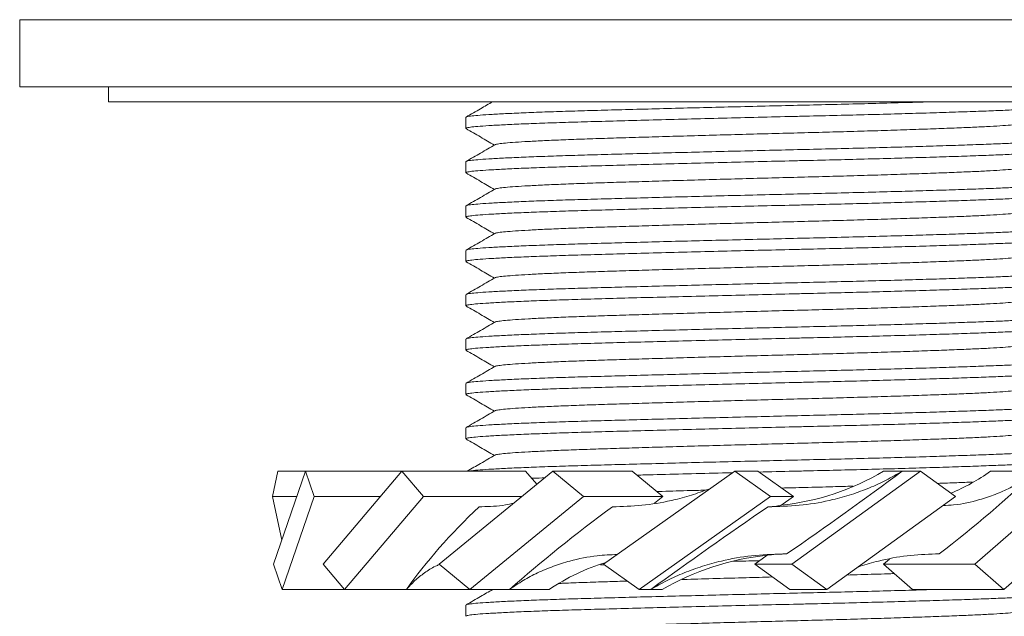
# Model space of a CAD drawing. Units: millimetres. Extents: x -477 to 797, y -680 to 962.
# Drawn here: x 740 to 773, y 219 to 239 of the extents above; entities that cross this region are included whole.
import ezdxf

# ---------------------------------------------------------------- set-up
doc = ezdxf.new("R2010")
doc.units = ezdxf.units.MM

msp = doc.modelspace()

# ---------------------------------------------------------------- linework, layer by layer
at = {"color": 7, "linetype": 'Continuous', "lineweight": 18}
for p, q in [((739.764, 238.682), (739.764, 236.408)), ((789.764, 236.408), (739.764, 236.408)), ((742.764, 236.408), (742.764, 235.908)), ((742.764, 235.908), (786.764, 235.908)), ((754.864, 235.38), (754.864, 235.005)), ((754.864, 233.88), (754.864, 233.505)), ((754.864, 232.38), (754.864, 232.005)), ((754.864, 230.88), (754.864, 230.505)), ((754.864, 229.38), (754.864, 229.005)), ((754.864, 227.88), (754.864, 227.505)), ((754.864, 226.38), (754.864, 226.005)), ((754.864, 224.88), (754.864, 224.505)), ((748.319, 222.554), (748.501, 223.408)), ((749.433, 223.408), (748.352, 220.263)), ((748.501, 223.408), (749.433, 223.408)), ((749.726, 222.554), (749.433, 223.408)), ((749.433, 223.408), (751.954, 223.408)), ((752.698, 223.408), (750.032, 220.263)), ((751.954, 223.408), (752.698, 223.408)), ((753.423, 222.554), (752.698, 223.408)), ((752.698, 223.408), (754.789, 223.408)), ((757.801, 223.408), (753.954, 220.263)), ((754.789, 223.408), (756.883, 223.408)), ((757.259, 222.965), (756.883, 223.408)), ((758.846, 222.554), (757.801, 223.408)), ((757.801, 223.408), (759.142, 223.408)), ((759.142, 223.408), (760.486, 223.408)), ((763.963, 223.408), (759.522, 220.263)), ((761.531, 222.554), (760.486, 223.408)), ((765.17, 222.554), (763.963, 223.408)), ((763.963, 223.408), (764.351, 223.408)), ((764.351, 223.408), (764.74, 223.408)), ((765.946, 222.554), (764.74, 223.408)), ((770.248, 223.408), (765.888, 220.263)), ((769.623, 223.408), (768.997, 223.408)), ((770.248, 223.408), (769.623, 223.408)), ((771.432, 222.554), (770.248, 223.408)), ((775.697, 223.408), (772.082, 220.263)), ((774.155, 223.408), (772.61, 223.408)), ((748.319, 222.554), (749.139, 222.554)), ((748.633, 221.08), (748.319, 222.554)), ((748.646, 219.408), (749.726, 222.554)), ((749.726, 222.554), (751.974, 222.554)), ((750.756, 219.408), (753.423, 222.554)), ((753.423, 222.554), (756.756, 222.554)), ((754.999, 219.408), (758.846, 222.554)), ((758.846, 222.554), (761.531, 222.554)), ((760.728, 219.408), (765.17, 222.554)), ((761.249, 222.324), (761.531, 222.554)), ((765.17, 222.554), (765.946, 222.554)), ((765.52, 222.252), (765.946, 222.554)), ((767.072, 219.408), (771.432, 222.554)), ((773.064, 219.408), (776.679, 222.554)), ((755.402, 222.208), (755.307, 222.208)), ((759.942, 222.208), (759.82, 222.208)), ((765.216, 222.208), (765.086, 222.208)), ((765.055, 220.565), (764.637, 220.263)), ((765.716, 220.608), (765.586, 220.608)), ((770.873, 220.608), (770.757, 220.608)), ((748.352, 220.263), (748.646, 219.408)), ((750.032, 220.263), (750.756, 219.408)), ((753.954, 220.263), (754.999, 219.408)), ((759.545, 220.246), (759.416, 220.243)), ((759.522, 220.263), (760.728, 219.408)), ((765.888, 220.263), (764.637, 220.263)), ((764.637, 220.263), (765.821, 219.408)), ((765.888, 220.263), (767.072, 219.408)), ((769.197, 220.438), (768.995, 220.263)), ((772.082, 220.263), (768.995, 220.263)), ((768.995, 220.263), (769.977, 219.408)), ((772.082, 220.263), (773.064, 219.408)), ((748.646, 219.408), (750.756, 219.408)), ((750.756, 219.408), (752.847, 219.408)), ((752.847, 219.408), (754.941, 219.408)), ((754.967, 219.434), (754.941, 219.408)), ((754.941, 219.408), (754.999, 219.408)), ((754.999, 219.408), (756.34, 219.408)), ((756.34, 219.408), (757.684, 219.408)), ((760.728, 219.408), (761.116, 219.408)), ((761.116, 219.408), (761.504, 219.408)), ((766.447, 219.408), (765.821, 219.408)), ((767.072, 219.408), (766.447, 219.408)), ((771.522, 219.408), (769.977, 219.408)), ((773.064, 219.408), (771.522, 219.408)), ((754.864, 218.88), (754.864, 218.505))]:
    msp.add_line(p, q, dxfattribs=at)
at = {"color": 8, "linetype": 'Continuous', "lineweight": 18}
for p, q in [((740.005, 238.682), (739.764, 238.682)), ((789.764, 238.682), (740.005, 238.682))]:
    msp.add_line(p, q, dxfattribs=at)
at = {"color": 7, "linetype": 'Continuous', "lineweight": 18}
for centre, radius, start, end in [((764.626, 230.764), 8.556, 276.0251, 300.7238), ((768.738, 228.795), 6.634, 292.5065, 305.7158), ((765.949, 211.78), 8.829, 95.825, 120.2261), ((761.677, 213.498), 7.133, 106.8569, 124.0463)]:
    msp.add_arc(centre, radius, start, end, dxfattribs=at)
for centre, major_axis, ratio, start_param, end_param in [((764.764, 222.263), (13.657, 9.465), 0.114485, 4.702765, 4.995802), ((764.764, 222.263), (13.442, 8.674), 0.304848, 4.980419, 5.273456), ((773.214, 231.208), (8.615, 8.82), 0.207811, 3.341849, 3.440367), ((764.764, 220.554), (13.272, 7.431), 0.457091, 2.082116, 2.375153), ((764.764, 220.554), (13.503, 8.934), 0.258823, 1.770372, 2.063409), ((764.764, 220.554), (13.683, 9.544), 0.070471, 1.498144, 1.791181), ((760.623, 211.608), (6.562, 8.525), 0.439885, 0.326502, 0.425021)]:
    msp.add_ellipse(centre, major_axis=major_axis, ratio=ratio, start_param=start_param, end_param=end_param, dxfattribs=at)
for points, knots in [([(755.77, 235.908), (755.633, 235.829), (755.334, 235.656), (755.035, 235.483), (754.872, 235.389)], [0, 0, 0, 0, 0.456852, 1, 1, 1, 1]), ([(754.883, 235.389), (754.883, 235.391), (754.883, 235.402), (755.002, 235.421), (755.246, 235.446), (755.621, 235.473), (756.112, 235.5), (756.717, 235.528), (757.424, 235.556), (758.216, 235.583), (759.082, 235.608), (760.017, 235.634), (761.02, 235.66), (762.08, 235.688), (763.178, 235.716), (764.293, 235.743), (765.403, 235.77), (766.496, 235.796), (767.567, 235.821), (768.614, 235.848), (769.616, 235.875), (770.322, 235.896), (770.664, 235.907), (770.718, 235.908)], [0, 0, 0, 0, 0.011144, 0.061891, 0.112639, 0.164194, 0.216247, 0.268468, 0.320522, 0.372077, 0.422825, 0.473572, 0.525128, 0.577181, 0.629402, 0.681455, 0.73301, 0.783758, 0.834505, 0.886061, 0.938115, 0.990335, 1, 1, 1, 1]), ([(774.652, 235.746), (774.652, 235.745), (774.657, 235.736), (774.549, 235.716), (774.317, 235.689), (773.951, 235.661), (773.475, 235.634), (772.895, 235.609), (772.216, 235.583), (771.438, 235.556), (770.568, 235.529), (769.62, 235.501), (768.613, 235.473), (767.567, 235.447), (766.671, 235.425), (765.735, 235.404), (764.749, 235.38), (763.542, 235.35), (762.347, 235.32), (761.19, 235.29), (760.096, 235.261), (759.105, 235.234), (758.216, 235.208), (757.424, 235.181), (756.717, 235.154), (756.112, 235.126), (755.62, 235.098), (755.247, 235.072), (754.999, 235.046), (754.872, 235.024), (754.877, 235.01), (754.879, 235.005)], [0, 0, 0, 0, 0.0026188, 0.0391266, 0.0757523, 0.11226, 0.1484191, 0.1840114, 0.2196035, 0.2557625, 0.2922705, 0.3288959, 0.365404, 0.4015631, 0.4371552, 0.4551595, 0.4940297, 0.5334155, 0.573028, 0.6125712, 0.6517495, 0.6902847, 0.7258769, 0.7620358, 0.7985439, 0.8351694, 0.8716773, 0.9078363, 0.9434286, 0.9790208, 1, 1, 1, 1]), ([(754.871, 234.996), (755.034, 234.902), (755.353, 234.717), (755.672, 234.533), (755.829, 234.442)], [0, 0, 0, 0, 0.5094169, 1, 1, 1, 1]), ([(755.856, 234.453), (755.856, 234.455), (755.856, 234.465), (755.964, 234.483), (756.183, 234.509), (756.521, 234.536), (756.964, 234.563), (757.51, 234.591), (758.146, 234.619), (758.86, 234.645), (759.641, 234.671), (760.485, 234.696), (761.389, 234.723), (762.345, 234.751), (763.334, 234.779), (764.339, 234.806), (765.34, 234.833), (766.325, 234.858), (767.291, 234.884), (768.234, 234.911), (769.142, 234.938), (769.996, 234.966), (770.781, 234.994), (771.482, 235.02), (772.095, 235.046), (772.618, 235.071), (773.046, 235.098), (773.377, 235.126), (773.585, 235.154), (773.682, 235.172), (773.679, 235.182), (773.679, 235.182)], [0, 0, 0, 0, 0.006546, 0.042715, 0.078885, 0.115631, 0.152731, 0.189951, 0.227051, 0.263797, 0.299967, 0.336137, 0.372883, 0.409983, 0.447203, 0.484303, 0.521049, 0.557219, 0.593388, 0.630134, 0.667235, 0.704455, 0.741555, 0.778301, 0.814471, 0.85064, 0.887386, 0.924487, 0.961707, 0.998807, 1, 1, 1, 1]), ([(754.883, 233.889), (754.883, 233.891), (754.883, 233.902), (755.002, 233.921), (755.246, 233.946), (755.621, 233.973), (756.112, 234), (756.717, 234.028), (757.424, 234.056), (758.216, 234.083), (759.082, 234.108), (760.017, 234.134), (761.02, 234.16), (762.08, 234.188), (763.178, 234.216), (764.293, 234.243), (765.403, 234.27), (766.496, 234.296), (767.567, 234.321), (768.613, 234.348), (769.62, 234.375), (770.568, 234.403), (771.438, 234.431), (772.216, 234.458), (772.879, 234.483), (773.434, 234.507), (773.886, 234.531), (774.243, 234.557), (774.496, 234.583), (774.64, 234.607), (774.656, 234.623), (774.663, 234.63)], [0, 0, 0, 0, 0.0078201, 0.0434325, 0.079045, 0.1152246, 0.1517532, 0.1883996, 0.2249284, 0.2611079, 0.2967204, 0.3323326, 0.3685125, 0.4050412, 0.4416874, 0.4782159, 0.5143955, 0.5500082, 0.5856205, 0.6218002, 0.658329, 0.6949753, 0.7315041, 0.7676837, 0.8032959, 0.8363034, 0.8698121, 0.9036491, 0.9376315, 0.9715713, 1, 1, 1, 1]), ([(755.848, 234.453), (755.685, 234.359), (755.36, 234.171), (755.035, 233.983), (754.872, 233.889)], [0, 0, 0, 0, 0.499984, 1, 1, 1, 1]), ([(774.652, 234.246), (774.652, 234.245), (774.657, 234.236), (774.549, 234.216), (774.317, 234.189), (773.951, 234.161), (773.475, 234.134), (772.895, 234.109), (772.216, 234.083), (771.438, 234.056), (770.568, 234.029), (769.62, 234.001), (768.613, 233.973), (767.567, 233.947), (766.671, 233.925), (765.735, 233.904), (764.749, 233.88), (763.542, 233.85), (762.347, 233.82), (761.19, 233.79), (760.096, 233.761), (759.105, 233.734), (758.216, 233.708), (757.424, 233.681), (756.717, 233.654), (756.112, 233.626), (755.62, 233.598), (755.247, 233.572), (754.999, 233.546), (754.872, 233.524), (754.877, 233.51), (754.879, 233.505)], [0, 0, 0, 0, 0.0026188, 0.0391266, 0.0757523, 0.11226, 0.1484191, 0.1840114, 0.2196035, 0.2557625, 0.2922705, 0.3288959, 0.365404, 0.4015631, 0.4371552, 0.4551595, 0.4940297, 0.5334155, 0.573028, 0.6125712, 0.6517495, 0.6902847, 0.7258769, 0.7620358, 0.7985439, 0.8351694, 0.8716773, 0.9078363, 0.9434286, 0.9790208, 1, 1, 1, 1]), ([(755.856, 232.953), (755.856, 232.955), (755.856, 232.965), (755.964, 232.983), (756.183, 233.009), (756.521, 233.036), (756.964, 233.063), (757.51, 233.091), (758.146, 233.119), (758.86, 233.145), (759.641, 233.171), (760.485, 233.196), (761.389, 233.223), (762.345, 233.251), (763.334, 233.279), (764.339, 233.306), (765.34, 233.333), (766.325, 233.358), (767.291, 233.384), (768.234, 233.411), (769.142, 233.438), (769.996, 233.466), (770.781, 233.494), (771.482, 233.52), (772.095, 233.546), (772.618, 233.571), (773.046, 233.598), (773.377, 233.626), (773.585, 233.654), (773.682, 233.672), (773.679, 233.682), (773.679, 233.682)], [0, 0, 0, 0, 0.006546, 0.042715, 0.078885, 0.115631, 0.152731, 0.189951, 0.227051, 0.263797, 0.299967, 0.336137, 0.372883, 0.409983, 0.447203, 0.484303, 0.521049, 0.557219, 0.593388, 0.630134, 0.667235, 0.704455, 0.741555, 0.778301, 0.814471, 0.85064, 0.887386, 0.924487, 0.961707, 0.998807, 1, 1, 1, 1]), ([(754.871, 233.496), (755.034, 233.402), (755.353, 233.217), (755.672, 233.033), (755.829, 232.942)], [0, 0, 0, 0, 0.5094169, 1, 1, 1, 1]), ([(755.848, 232.953), (755.685, 232.859), (755.36, 232.671), (755.035, 232.483), (754.872, 232.389)], [0, 0, 0, 0, 0.499984, 1, 1, 1, 1]), ([(754.883, 232.389), (754.883, 232.391), (754.883, 232.402), (755.002, 232.421), (755.246, 232.446), (755.621, 232.473), (756.112, 232.5), (756.717, 232.528), (757.424, 232.556), (758.216, 232.583), (759.082, 232.608), (760.017, 232.634), (761.02, 232.66), (762.08, 232.688), (763.178, 232.716), (764.293, 232.743), (765.403, 232.77), (766.496, 232.796), (767.567, 232.821), (768.613, 232.848), (769.62, 232.875), (770.568, 232.903), (771.438, 232.931), (772.216, 232.958), (772.879, 232.983), (773.434, 233.007), (773.886, 233.031), (774.243, 233.057), (774.496, 233.083), (774.64, 233.107), (774.656, 233.123), (774.663, 233.13)], [0, 0, 0, 0, 0.00782, 0.043433, 0.079045, 0.115225, 0.151753, 0.1884, 0.224928, 0.261108, 0.29672, 0.332333, 0.368512, 0.405041, 0.441687, 0.478216, 0.514396, 0.550008, 0.585621, 0.6218, 0.658329, 0.694975, 0.731504, 0.767684, 0.803296, 0.836303, 0.869812, 0.903649, 0.937631, 0.971571, 1, 1, 1, 1]), ([(774.652, 232.746), (774.652, 232.745), (774.657, 232.736), (774.549, 232.716), (774.317, 232.689), (773.951, 232.661), (773.475, 232.634), (772.895, 232.609), (772.216, 232.583), (771.438, 232.556), (770.568, 232.529), (769.62, 232.501), (768.613, 232.473), (767.567, 232.447), (766.671, 232.425), (765.735, 232.404), (764.749, 232.38), (763.542, 232.35), (762.347, 232.32), (761.19, 232.29), (760.096, 232.261), (759.105, 232.234), (758.216, 232.208), (757.424, 232.181), (756.717, 232.154), (756.112, 232.126), (755.62, 232.098), (755.247, 232.072), (754.999, 232.046), (754.872, 232.024), (754.877, 232.01), (754.879, 232.005)], [0, 0, 0, 0, 0.002619, 0.039127, 0.075752, 0.11226, 0.148419, 0.184011, 0.219603, 0.255762, 0.29227, 0.328896, 0.365404, 0.401563, 0.437155, 0.455159, 0.49403, 0.533415, 0.573028, 0.612571, 0.65175, 0.690285, 0.725877, 0.762036, 0.798544, 0.835169, 0.871677, 0.907836, 0.943429, 0.979021, 1, 1, 1, 1]), ([(754.871, 231.996), (755.034, 231.902), (755.353, 231.717), (755.672, 231.533), (755.829, 231.442)], [0, 0, 0, 0, 0.509417, 1, 1, 1, 1]), ([(755.856, 231.453), (755.856, 231.455), (755.856, 231.465), (755.964, 231.483), (756.183, 231.509), (756.521, 231.536), (756.964, 231.563), (757.51, 231.591), (758.146, 231.619), (758.86, 231.645), (759.641, 231.671), (760.485, 231.696), (761.389, 231.723), (762.345, 231.751), (763.334, 231.779), (764.339, 231.806), (765.34, 231.833), (766.325, 231.858), (767.291, 231.884), (768.234, 231.911), (769.142, 231.938), (769.996, 231.966), (770.781, 231.994), (771.482, 232.02), (772.095, 232.046), (772.618, 232.071), (773.046, 232.098), (773.377, 232.126), (773.585, 232.154), (773.682, 232.172), (773.679, 232.182), (773.679, 232.182)], [0, 0, 0, 0, 0.0065456, 0.0427153, 0.078885, 0.1156308, 0.1527311, 0.1899511, 0.2270514, 0.2637974, 0.2999671, 0.3361367, 0.3728827, 0.4099828, 0.4472032, 0.4843032, 0.5210493, 0.5572191, 0.5933883, 0.6301342, 0.6672348, 0.7044547, 0.741555, 0.778301, 0.8144707, 0.8506403, 0.8873861, 0.9244865, 0.9617066, 0.998807, 1, 1, 1, 1]), ([(754.883, 230.889), (754.883, 230.891), (754.883, 230.902), (755.002, 230.921), (755.246, 230.946), (755.621, 230.973), (756.112, 231), (756.717, 231.028), (757.424, 231.056), (758.216, 231.083), (759.082, 231.108), (760.017, 231.134), (761.02, 231.16), (762.08, 231.188), (763.178, 231.216), (764.293, 231.243), (765.403, 231.27), (766.496, 231.296), (767.567, 231.321), (768.613, 231.348), (769.62, 231.375), (770.568, 231.403), (771.438, 231.431), (772.216, 231.458), (772.879, 231.483), (773.434, 231.507), (773.886, 231.531), (774.243, 231.557), (774.496, 231.583), (774.64, 231.607), (774.656, 231.623), (774.663, 231.63)], [0, 0, 0, 0, 0.00782, 0.043433, 0.079045, 0.115225, 0.151753, 0.1884, 0.224928, 0.261108, 0.29672, 0.332333, 0.368512, 0.405041, 0.441687, 0.478216, 0.514396, 0.550008, 0.585621, 0.6218, 0.658329, 0.694975, 0.731504, 0.767684, 0.803296, 0.836303, 0.869812, 0.903649, 0.937631, 0.971571, 1, 1, 1, 1]), ([(755.848, 231.453), (755.685, 231.359), (755.36, 231.171), (755.035, 230.983), (754.872, 230.889)], [0, 0, 0, 0, 0.499984, 1, 1, 1, 1]), ([(774.652, 231.246), (774.652, 231.245), (774.657, 231.236), (774.549, 231.216), (774.317, 231.189), (773.951, 231.161), (773.475, 231.134), (772.895, 231.109), (772.216, 231.083), (771.438, 231.056), (770.568, 231.029), (769.62, 231.001), (768.613, 230.973), (767.567, 230.947), (766.671, 230.925), (765.735, 230.904), (764.749, 230.88), (763.542, 230.85), (762.347, 230.82), (761.19, 230.79), (760.096, 230.761), (759.105, 230.734), (758.216, 230.708), (757.424, 230.681), (756.717, 230.654), (756.112, 230.626), (755.62, 230.598), (755.247, 230.572), (754.999, 230.546), (754.872, 230.524), (754.877, 230.51), (754.879, 230.505)], [0, 0, 0, 0, 0.0026188, 0.0391266, 0.0757523, 0.11226, 0.1484191, 0.1840114, 0.2196034, 0.2557625, 0.2922705, 0.3288959, 0.365404, 0.4015631, 0.4371552, 0.4551595, 0.4940297, 0.5334155, 0.573028, 0.6125712, 0.6517495, 0.6902847, 0.7258769, 0.7620358, 0.7985439, 0.8351694, 0.8716773, 0.9078363, 0.9434286, 0.9790208, 1, 1, 1, 1]), ([(755.856, 229.953), (755.856, 229.955), (755.856, 229.965), (755.964, 229.983), (756.183, 230.009), (756.521, 230.036), (756.964, 230.063), (757.51, 230.091), (758.146, 230.119), (758.86, 230.145), (759.641, 230.171), (760.485, 230.196), (761.389, 230.223), (762.345, 230.251), (763.334, 230.279), (764.339, 230.306), (765.34, 230.333), (766.325, 230.358), (767.291, 230.384), (768.234, 230.411), (769.142, 230.438), (769.996, 230.466), (770.781, 230.494), (771.482, 230.52), (772.095, 230.546), (772.618, 230.571), (773.046, 230.598), (773.377, 230.626), (773.585, 230.654), (773.682, 230.672), (773.679, 230.682), (773.679, 230.682)], [0, 0, 0, 0, 0.006546, 0.042715, 0.078885, 0.115631, 0.152731, 0.189951, 0.227051, 0.263797, 0.299967, 0.336137, 0.372883, 0.409983, 0.447203, 0.484303, 0.521049, 0.557219, 0.593388, 0.630134, 0.667235, 0.704455, 0.741555, 0.778301, 0.814471, 0.85064, 0.887386, 0.924487, 0.961707, 0.998807, 1, 1, 1, 1]), ([(754.871, 230.496), (755.034, 230.402), (755.353, 230.217), (755.672, 230.033), (755.829, 229.942)], [0, 0, 0, 0, 0.5094169, 1, 1, 1, 1]), ([(755.848, 229.953), (755.685, 229.859), (755.36, 229.671), (755.035, 229.483), (754.872, 229.389)], [0, 0, 0, 0, 0.499984, 1, 1, 1, 1]), ([(754.883, 229.389), (754.883, 229.391), (754.883, 229.402), (755.002, 229.421), (755.246, 229.446), (755.621, 229.473), (756.112, 229.5), (756.717, 229.528), (757.424, 229.556), (758.216, 229.583), (759.082, 229.608), (760.017, 229.634), (761.02, 229.66), (762.08, 229.688), (763.178, 229.716), (764.293, 229.743), (765.403, 229.77), (766.496, 229.796), (767.567, 229.821), (768.613, 229.848), (769.62, 229.875), (770.568, 229.903), (771.438, 229.931), (772.216, 229.958), (772.879, 229.983), (773.434, 230.007), (773.886, 230.031), (774.243, 230.057), (774.496, 230.083), (774.64, 230.107), (774.656, 230.123), (774.663, 230.13)], [0, 0, 0, 0, 0.00782, 0.043433, 0.079045, 0.115225, 0.151753, 0.1884, 0.224928, 0.261108, 0.29672, 0.332333, 0.368512, 0.405041, 0.441687, 0.478216, 0.514396, 0.550008, 0.585621, 0.6218, 0.658329, 0.694975, 0.731504, 0.767684, 0.803296, 0.836303, 0.869812, 0.903649, 0.937631, 0.971571, 1, 1, 1, 1]), ([(774.652, 229.746), (774.652, 229.745), (774.657, 229.736), (774.549, 229.716), (774.317, 229.689), (773.951, 229.661), (773.475, 229.634), (772.895, 229.609), (772.216, 229.583), (771.438, 229.556), (770.568, 229.529), (769.62, 229.501), (768.613, 229.473), (767.567, 229.447), (766.671, 229.425), (765.735, 229.404), (764.749, 229.38), (763.542, 229.35), (762.347, 229.32), (761.19, 229.29), (760.096, 229.261), (759.105, 229.234), (758.216, 229.208), (757.424, 229.181), (756.717, 229.154), (756.112, 229.126), (755.62, 229.098), (755.247, 229.072), (754.999, 229.046), (754.872, 229.024), (754.877, 229.01), (754.879, 229.005)], [0, 0, 0, 0, 0.0026188, 0.0391266, 0.0757523, 0.11226, 0.1484191, 0.1840114, 0.2196035, 0.2557625, 0.2922705, 0.3288959, 0.365404, 0.4015631, 0.4371552, 0.4551595, 0.4940297, 0.5334155, 0.573028, 0.6125712, 0.6517495, 0.6902847, 0.7258769, 0.7620358, 0.7985439, 0.8351694, 0.8716773, 0.9078363, 0.9434286, 0.9790208, 1, 1, 1, 1]), ([(754.871, 228.996), (755.034, 228.902), (755.353, 228.717), (755.672, 228.533), (755.829, 228.442)], [0, 0, 0, 0, 0.509416, 1, 1, 1, 1]), ([(755.856, 228.453), (755.856, 228.455), (755.856, 228.465), (755.964, 228.483), (756.183, 228.509), (756.521, 228.536), (756.964, 228.563), (757.51, 228.591), (758.146, 228.619), (758.86, 228.645), (759.641, 228.671), (760.485, 228.696), (761.389, 228.723), (762.345, 228.751), (763.334, 228.779), (764.339, 228.806), (765.34, 228.833), (766.325, 228.858), (767.291, 228.884), (768.234, 228.911), (769.142, 228.938), (769.996, 228.966), (770.781, 228.994), (771.482, 229.02), (772.095, 229.046), (772.618, 229.071), (773.046, 229.098), (773.377, 229.126), (773.585, 229.154), (773.682, 229.172), (773.679, 229.182), (773.679, 229.182)], [0, 0, 0, 0, 0.0065456, 0.0427153, 0.078885, 0.1156308, 0.1527311, 0.1899511, 0.2270514, 0.2637974, 0.2999671, 0.3361367, 0.3728827, 0.4099828, 0.4472032, 0.4843032, 0.5210493, 0.5572191, 0.5933883, 0.6301342, 0.6672348, 0.7044547, 0.741555, 0.778301, 0.8144707, 0.8506403, 0.8873861, 0.9244866, 0.9617066, 0.998807, 1, 1, 1, 1]), ([(754.883, 227.889), (754.883, 227.891), (754.883, 227.902), (755.002, 227.921), (755.246, 227.946), (755.621, 227.973), (756.112, 228), (756.717, 228.028), (757.424, 228.056), (758.216, 228.083), (759.082, 228.108), (760.017, 228.134), (761.02, 228.16), (762.08, 228.188), (763.178, 228.216), (764.293, 228.243), (765.403, 228.27), (766.496, 228.296), (767.567, 228.321), (768.613, 228.348), (769.62, 228.375), (770.568, 228.403), (771.438, 228.431), (772.216, 228.458), (772.879, 228.483), (773.434, 228.507), (773.886, 228.531), (774.243, 228.557), (774.496, 228.583), (774.64, 228.607), (774.656, 228.623), (774.663, 228.63)], [0, 0, 0, 0, 0.00782, 0.043433, 0.079045, 0.115225, 0.151753, 0.1884, 0.224928, 0.261108, 0.29672, 0.332333, 0.368512, 0.405041, 0.441687, 0.478216, 0.514396, 0.550008, 0.585621, 0.6218, 0.658329, 0.694975, 0.731504, 0.767684, 0.803296, 0.836303, 0.869812, 0.903649, 0.937631, 0.971571, 1, 1, 1, 1]), ([(755.848, 228.453), (755.685, 228.359), (755.36, 228.171), (755.035, 227.983), (754.872, 227.889)], [0, 0, 0, 0, 0.4999844, 1, 1, 1, 1]), ([(774.652, 228.246), (774.652, 228.245), (774.657, 228.236), (774.549, 228.216), (774.317, 228.189), (773.951, 228.161), (773.475, 228.134), (772.895, 228.109), (772.216, 228.083), (771.438, 228.056), (770.568, 228.029), (769.62, 228.001), (768.613, 227.973), (767.567, 227.947), (766.671, 227.925), (765.735, 227.904), (764.749, 227.88), (763.542, 227.85), (762.347, 227.82), (761.19, 227.79), (760.096, 227.761), (759.105, 227.734), (758.216, 227.708), (757.424, 227.681), (756.717, 227.654), (756.112, 227.626), (755.62, 227.598), (755.247, 227.572), (754.999, 227.546), (754.872, 227.524), (754.877, 227.51), (754.879, 227.505)], [0, 0, 0, 0, 0.002619, 0.039127, 0.075752, 0.11226, 0.148419, 0.184011, 0.219603, 0.255762, 0.29227, 0.328896, 0.365404, 0.401563, 0.437155, 0.455159, 0.49403, 0.533415, 0.573028, 0.612571, 0.65175, 0.690285, 0.725877, 0.762036, 0.798544, 0.835169, 0.871677, 0.907836, 0.943429, 0.979021, 1, 1, 1, 1]), ([(755.856, 226.953), (755.856, 226.955), (755.856, 226.965), (755.964, 226.983), (756.183, 227.009), (756.521, 227.036), (756.964, 227.063), (757.51, 227.091), (758.146, 227.119), (758.86, 227.145), (759.641, 227.171), (760.485, 227.196), (761.389, 227.223), (762.345, 227.251), (763.334, 227.279), (764.339, 227.306), (765.34, 227.333), (766.325, 227.358), (767.291, 227.384), (768.234, 227.411), (769.142, 227.438), (769.996, 227.466), (770.781, 227.494), (771.482, 227.52), (772.095, 227.546), (772.618, 227.571), (773.046, 227.598), (773.377, 227.626), (773.585, 227.654), (773.682, 227.672), (773.679, 227.682), (773.679, 227.682)], [0, 0, 0, 0, 0.006546, 0.042715, 0.078885, 0.115631, 0.152731, 0.189951, 0.227051, 0.263797, 0.299967, 0.336137, 0.372883, 0.409983, 0.447203, 0.484303, 0.521049, 0.557219, 0.593388, 0.630134, 0.667235, 0.704455, 0.741555, 0.778301, 0.814471, 0.85064, 0.887386, 0.924487, 0.961707, 0.998807, 1, 1, 1, 1]), ([(754.871, 227.496), (755.034, 227.402), (755.353, 227.217), (755.672, 227.033), (755.829, 226.942)], [0, 0, 0, 0, 0.509417, 1, 1, 1, 1]), ([(755.848, 226.953), (755.685, 226.859), (755.36, 226.671), (755.035, 226.483), (754.872, 226.389)], [0, 0, 0, 0, 0.499984, 1, 1, 1, 1]), ([(754.883, 226.389), (754.883, 226.391), (754.883, 226.402), (755.002, 226.421), (755.246, 226.446), (755.621, 226.473), (756.112, 226.5), (756.717, 226.528), (757.424, 226.556), (758.216, 226.583), (759.082, 226.608), (760.017, 226.634), (761.02, 226.66), (762.08, 226.688), (763.178, 226.716), (764.293, 226.743), (765.403, 226.77), (766.496, 226.796), (767.567, 226.821), (768.613, 226.848), (769.62, 226.875), (770.568, 226.903), (771.438, 226.931), (772.216, 226.958), (772.879, 226.983), (773.434, 227.007), (773.886, 227.031), (774.243, 227.057), (774.496, 227.083), (774.64, 227.107), (774.656, 227.123), (774.663, 227.13)], [0, 0, 0, 0, 0.00782, 0.043433, 0.079045, 0.115225, 0.151753, 0.1884, 0.224928, 0.261108, 0.29672, 0.332333, 0.368512, 0.405041, 0.441687, 0.478216, 0.514396, 0.550008, 0.585621, 0.6218, 0.658329, 0.694975, 0.731504, 0.767684, 0.803296, 0.836303, 0.869812, 0.903649, 0.937631, 0.971571, 1, 1, 1, 1]), ([(774.652, 226.746), (774.652, 226.745), (774.657, 226.736), (774.549, 226.716), (774.317, 226.689), (773.951, 226.661), (773.475, 226.634), (772.895, 226.609), (772.216, 226.583), (771.438, 226.556), (770.568, 226.529), (769.62, 226.501), (768.613, 226.473), (767.567, 226.447), (766.671, 226.425), (765.735, 226.404), (764.749, 226.38), (763.542, 226.35), (762.347, 226.32), (761.19, 226.29), (760.096, 226.261), (759.105, 226.234), (758.216, 226.208), (757.424, 226.181), (756.717, 226.154), (756.112, 226.126), (755.62, 226.098), (755.247, 226.072), (754.999, 226.046), (754.872, 226.024), (754.877, 226.01), (754.879, 226.005)], [0, 0, 0, 0, 0.002619, 0.039127, 0.075752, 0.11226, 0.148419, 0.184011, 0.219603, 0.255762, 0.29227, 0.328896, 0.365404, 0.401563, 0.437155, 0.455159, 0.49403, 0.533415, 0.573028, 0.612571, 0.65175, 0.690285, 0.725877, 0.762036, 0.798544, 0.835169, 0.871677, 0.907836, 0.943429, 0.979021, 1, 1, 1, 1]), ([(754.871, 225.996), (755.034, 225.902), (755.353, 225.717), (755.672, 225.533), (755.829, 225.442)], [0, 0, 0, 0, 0.509416, 1, 1, 1, 1]), ([(755.856, 225.453), (755.856, 225.455), (755.856, 225.465), (755.964, 225.483), (756.183, 225.509), (756.521, 225.536), (756.964, 225.563), (757.51, 225.591), (758.146, 225.619), (758.86, 225.645), (759.641, 225.671), (760.485, 225.696), (761.389, 225.723), (762.345, 225.751), (763.334, 225.779), (764.339, 225.806), (765.34, 225.833), (766.325, 225.858), (767.291, 225.884), (768.234, 225.911), (769.142, 225.938), (769.996, 225.966), (770.781, 225.994), (771.482, 226.02), (772.095, 226.046), (772.618, 226.071), (773.046, 226.098), (773.377, 226.126), (773.585, 226.154), (773.682, 226.172), (773.679, 226.182), (773.679, 226.182)], [0, 0, 0, 0, 0.006546, 0.042715, 0.078885, 0.115631, 0.152731, 0.189951, 0.227051, 0.263797, 0.299967, 0.336137, 0.372883, 0.409983, 0.447203, 0.484303, 0.521049, 0.557219, 0.593388, 0.630134, 0.667235, 0.704455, 0.741555, 0.778301, 0.814471, 0.85064, 0.887386, 0.924487, 0.961707, 0.998807, 1, 1, 1, 1]), ([(754.883, 224.889), (754.883, 224.891), (754.883, 224.902), (755.002, 224.921), (755.246, 224.946), (755.621, 224.973), (756.112, 225), (756.717, 225.028), (757.424, 225.056), (758.216, 225.083), (759.082, 225.108), (760.017, 225.134), (761.02, 225.16), (762.08, 225.188), (763.178, 225.216), (764.293, 225.243), (765.403, 225.27), (766.496, 225.296), (767.567, 225.321), (768.613, 225.348), (769.62, 225.375), (770.568, 225.403), (771.438, 225.431), (772.216, 225.458), (772.879, 225.483), (773.434, 225.507), (773.886, 225.531), (774.243, 225.557), (774.496, 225.583), (774.64, 225.607), (774.656, 225.623), (774.663, 225.63)], [0, 0, 0, 0, 0.00782, 0.043433, 0.079045, 0.115225, 0.151753, 0.1884, 0.224928, 0.261108, 0.29672, 0.332333, 0.368512, 0.405041, 0.441687, 0.478216, 0.514396, 0.550008, 0.585621, 0.6218, 0.658329, 0.694975, 0.731504, 0.767684, 0.803296, 0.836303, 0.869812, 0.903649, 0.937631, 0.971571, 1, 1, 1, 1]), ([(755.848, 225.453), (755.685, 225.359), (755.36, 225.171), (755.035, 224.983), (754.872, 224.889)], [0, 0, 0, 0, 0.499984, 1, 1, 1, 1]), ([(774.652, 225.246), (774.652, 225.245), (774.657, 225.236), (774.549, 225.216), (774.317, 225.189), (773.951, 225.161), (773.475, 225.134), (772.895, 225.109), (772.216, 225.083), (771.438, 225.056), (770.568, 225.029), (769.62, 225.001), (768.613, 224.973), (767.567, 224.947), (766.671, 224.925), (765.735, 224.904), (764.749, 224.88), (763.542, 224.85), (762.347, 224.82), (761.19, 224.79), (760.096, 224.761), (759.105, 224.734), (758.216, 224.708), (757.424, 224.681), (756.717, 224.654), (756.112, 224.626), (755.62, 224.598), (755.247, 224.572), (754.999, 224.546), (754.872, 224.524), (754.877, 224.51), (754.879, 224.505)], [0, 0, 0, 0, 0.002619, 0.039127, 0.075752, 0.11226, 0.148419, 0.184011, 0.219603, 0.255762, 0.29227, 0.328896, 0.365404, 0.401563, 0.437155, 0.455159, 0.49403, 0.533415, 0.573028, 0.612571, 0.65175, 0.690285, 0.725877, 0.762036, 0.798544, 0.835169, 0.871677, 0.907836, 0.943429, 0.979021, 1, 1, 1, 1]), ([(755.856, 223.953), (755.856, 223.955), (755.856, 223.965), (755.964, 223.983), (756.183, 224.009), (756.521, 224.036), (756.964, 224.063), (757.51, 224.091), (758.146, 224.119), (758.86, 224.145), (759.641, 224.171), (760.485, 224.196), (761.389, 224.223), (762.345, 224.251), (763.334, 224.279), (764.339, 224.306), (765.34, 224.333), (766.325, 224.358), (767.291, 224.384), (768.234, 224.411), (769.142, 224.438), (769.996, 224.466), (770.781, 224.494), (771.482, 224.52), (772.095, 224.546), (772.618, 224.571), (773.046, 224.598), (773.377, 224.626), (773.585, 224.654), (773.682, 224.672), (773.679, 224.682), (773.679, 224.682)], [0, 0, 0, 0, 0.006546, 0.042715, 0.078885, 0.115631, 0.152731, 0.189951, 0.227051, 0.263797, 0.299967, 0.336137, 0.372883, 0.409983, 0.447203, 0.484303, 0.521049, 0.557219, 0.593388, 0.630134, 0.667235, 0.704455, 0.741555, 0.778301, 0.814471, 0.85064, 0.887386, 0.924487, 0.961707, 0.998807, 1, 1, 1, 1]), ([(754.871, 224.496), (755.034, 224.402), (755.353, 224.217), (755.672, 224.033), (755.829, 223.942)], [0, 0, 0, 0, 0.509416, 1, 1, 1, 1]), ([(755.848, 223.953), (755.685, 223.859), (755.371, 223.678), (755.056, 223.496), (754.905, 223.408)], [0, 0, 0, 0, 0.517443, 1, 1, 1, 1]), ([(754.953, 223.408), (754.971, 223.412), (755.028, 223.425), (755.252, 223.446), (755.619, 223.473), (756.113, 223.5), (756.717, 223.528), (757.424, 223.556), (758.216, 223.583), (759.082, 223.608), (760.017, 223.634), (761.02, 223.66), (762.08, 223.688), (763.178, 223.716), (764.293, 223.743), (765.403, 223.77), (766.496, 223.796), (767.567, 223.821), (768.613, 223.848), (769.62, 223.875), (770.568, 223.903), (771.438, 223.931), (772.216, 223.958), (772.879, 223.983), (773.434, 224.007), (773.886, 224.031), (774.243, 224.057), (774.496, 224.083), (774.64, 224.107), (774.656, 224.123), (774.663, 224.13)], [0, 0, 0, 0, 0.017522, 0.054099, 0.091259, 0.128777, 0.166416, 0.203934, 0.241094, 0.277671, 0.314248, 0.351408, 0.388926, 0.426565, 0.464082, 0.501242, 0.537819, 0.574396, 0.611556, 0.649074, 0.686713, 0.724231, 0.761391, 0.797968, 0.831869, 0.866286, 0.901039, 0.935942, 0.970801, 1, 1, 1, 1]), ([(774.652, 223.746), (774.652, 223.745), (774.657, 223.736), (774.549, 223.716), (774.317, 223.689), (773.951, 223.661), (773.475, 223.634), (772.895, 223.609), (772.216, 223.583), (771.438, 223.556), (770.568, 223.529), (769.62, 223.501), (768.613, 223.473), (767.567, 223.447), (766.671, 223.425), (765.743, 223.404), (765.169, 223.39), (764.779, 223.381)], [0, 0, 0, 0, 0.0053094, 0.0793269, 0.153583, 0.2276003, 0.3009106, 0.3730719, 0.4452325, 0.5185426, 0.5925604, 0.6668163, 0.7408341, 0.8141446, 0.8863053, 0.9228078, 1, 1, 1, 1]), ([(763.894, 223.359), (763.778, 223.356), (763.258, 223.343), (762.349, 223.32), (761.375, 223.295), (760.829, 223.281), (760.648, 223.276)], [0, 0, 0, 0, 0.102574, 0.462482, 0.821759, 1, 1, 1, 1]), ([(769.623, 223.408), (769.445, 223.305), (769.089, 223.098), (768.516, 222.837), (767.914, 222.615), (767.168, 222.407), (766.268, 222.243), (765.569, 222.22), (765.216, 222.208)], [0, 0, 0, 0, 0.137045, 0.274084, 0.414944, 0.555798, 0.775777, 1, 1, 1, 1]), ([(774.155, 223.408), (774.015, 223.305), (773.736, 223.098), (773.274, 222.838), (772.779, 222.615), (772.149, 222.409), (771.559, 222.272), (771.127, 222.252), (771.005, 222.246)], [0, 0, 0, 0, 0.159076, 0.318141, 0.481642, 0.645133, 0.90047, 1, 1, 1, 1]), ([(757.527, 223.184), (757.498, 223.183), (757.334, 223.178), (757.199, 223.172), (757.087, 223.168)], [0, 0, 0, 0, 0.175299, 1, 1, 1, 1]), ([(765.545, 222.838), (765.805, 222.845), (766.391, 222.86), (767.202, 222.881), (767.734, 222.897), (767.958, 222.903)], [0, 0, 0, 0, 0.314931, 0.711169, 1, 1, 1, 1]), ([(770.82, 222.996), (771.044, 223.004), (771.477, 223.02), (771.834, 223.035), (772.006, 223.043)], [0, 0, 0, 0, 0.517895, 1, 1, 1, 1]), ([(763.15, 222.832), (762.957, 222.76), (762.558, 222.61), (761.82, 222.408), (760.936, 222.242), (760.275, 222.22), (759.942, 222.208)], [0, 0, 0, 0, 0.184056, 0.380494, 0.687289, 1, 1, 1, 1]), ([(761.326, 222.721), (761.348, 222.722), (761.674, 222.732), (762.225, 222.747), (762.763, 222.762), (762.971, 222.768)], [0, 0, 0, 0, 0.042988, 0.629691, 1, 1, 1, 1]), ([(756.482, 222.33), (756.388, 222.308), (756.012, 222.22), (755.663, 222.213), (755.402, 222.208)], [0, 0, 0, 0, 0.251244, 1, 1, 1, 1]), ([(756.34, 219.408), (756.491, 219.512), (756.793, 219.718), (757.289, 219.979), (757.817, 220.202), (758.484, 220.409), (759.203, 220.559), (759.755, 220.581), (759.983, 220.59)], [0, 0, 0, 0, 0.147353, 0.294696, 0.446148, 0.597597, 0.834117, 1, 1, 1, 1]), ([(761.116, 219.408), (761.299, 219.512), (761.666, 219.718), (762.253, 219.979), (762.867, 220.201), (763.624, 220.409), (764.533, 220.574), (765.233, 220.597), (765.586, 220.608)], [0, 0, 0, 0, 0.137045, 0.274083, 0.414944, 0.555796, 0.775773, 1, 1, 1, 1]), ([(768.113, 220.159), (768.144, 220.171), (768.378, 220.257), (768.939, 220.405), (769.799, 220.576), (770.436, 220.597), (770.757, 220.608)], [0, 0, 0, 0, 0.035707, 0.267862, 0.630431, 1, 1, 1, 1]), ([(752.847, 219.408), (752.942, 219.512), (753.133, 219.719), (753.463, 219.977), (753.74, 220.157), (753.918, 220.233), (753.963, 220.252)], [0, 0, 0, 0, 0.29668, 0.593342, 0.898278, 1, 1, 1, 1]), ([(764.801, 220.381), (764.785, 220.381), (764.489, 220.374), (764.193, 220.366), (763.912, 220.359)], [0, 0, 0, 0, 0.0520313, 1, 1, 1, 1]), ([(767.75, 219.897), (767.909, 219.902), (768.386, 219.915), (768.926, 219.931), (769.284, 219.943), (769.36, 219.946)], [0, 0, 0, 0, 0.28204, 0.848199, 1, 1, 1, 1]), ([(758.008, 219.612), (758.059, 219.614), (758.318, 219.626), (758.866, 219.645), (759.587, 219.669), (760.1, 219.685), (760.329, 219.692)], [0, 0, 0, 0, 0.080825, 0.411456, 0.736902, 1, 1, 1, 1]), ([(762.183, 219.746), (762.238, 219.748), (762.612, 219.758), (763.336, 219.779), (764.304, 219.805), (764.939, 219.822), (765.237, 219.83)], [0, 0, 0, 0, 0.0565528, 0.3843336, 0.7110549, 1, 1, 1, 1]), ([(755.77, 219.408), (755.633, 219.329), (755.334, 219.156), (755.035, 218.983), (754.872, 218.889)], [0, 0, 0, 0, 0.456853, 1, 1, 1, 1]), ([(774.652, 219.246), (774.652, 219.245), (774.657, 219.236), (774.549, 219.216), (774.317, 219.189), (773.951, 219.161), (773.475, 219.134), (772.895, 219.109), (772.216, 219.083), (771.438, 219.056), (770.568, 219.029), (769.62, 219.001), (768.613, 218.973), (767.567, 218.947), (766.671, 218.925), (765.735, 218.904), (764.749, 218.88), (763.542, 218.85), (762.347, 218.82), (761.19, 218.79), (760.096, 218.761), (759.105, 218.734), (758.216, 218.708), (757.424, 218.681), (756.717, 218.654), (756.112, 218.626), (755.62, 218.598), (755.247, 218.572), (754.999, 218.546), (754.872, 218.524), (754.877, 218.51), (754.879, 218.505)], [0, 0, 0, 0, 0.002619, 0.039127, 0.075752, 0.11226, 0.148419, 0.184011, 0.219603, 0.255762, 0.29227, 0.328896, 0.365404, 0.401563, 0.437155, 0.455159, 0.49403, 0.533415, 0.573028, 0.612571, 0.65175, 0.690285, 0.725877, 0.762036, 0.798544, 0.835169, 0.871677, 0.907836, 0.943429, 0.979021, 1, 1, 1, 1]), ([(754.883, 218.889), (754.883, 218.891), (754.883, 218.902), (755.002, 218.921), (755.246, 218.946), (755.621, 218.973), (756.112, 219), (756.717, 219.028), (757.424, 219.056), (758.216, 219.083), (759.082, 219.108), (760.017, 219.134), (761.02, 219.16), (762.08, 219.188), (763.178, 219.216), (764.293, 219.243), (765.403, 219.27), (766.496, 219.296), (767.567, 219.321), (768.614, 219.348), (769.616, 219.375), (770.322, 219.396), (770.664, 219.407), (770.718, 219.408)], [0, 0, 0, 0, 0.011144, 0.061891, 0.112639, 0.164194, 0.216247, 0.268468, 0.320522, 0.372077, 0.422825, 0.473572, 0.525128, 0.577181, 0.629402, 0.681455, 0.73301, 0.783758, 0.834505, 0.886061, 0.938115, 0.990335, 1, 1, 1, 1]), ([(755.856, 217.953), (755.856, 217.955), (755.856, 217.965), (755.964, 217.983), (756.183, 218.009), (756.521, 218.036), (756.964, 218.063), (757.51, 218.091), (758.146, 218.119), (758.86, 218.145), (759.641, 218.171), (760.485, 218.196), (761.389, 218.223), (762.345, 218.251), (763.334, 218.279), (764.339, 218.306), (765.34, 218.333), (766.325, 218.358), (767.291, 218.384), (768.234, 218.411), (769.142, 218.438), (769.996, 218.466), (770.781, 218.494), (771.482, 218.52), (772.095, 218.546), (772.618, 218.571), (773.046, 218.598), (773.377, 218.626), (773.585, 218.654), (773.682, 218.672), (773.679, 218.682), (773.679, 218.682)], [0, 0, 0, 0, 0.006546, 0.042715, 0.078885, 0.115631, 0.152731, 0.189951, 0.227051, 0.263797, 0.299967, 0.336137, 0.372883, 0.409983, 0.447203, 0.484303, 0.521049, 0.557219, 0.593388, 0.630134, 0.667235, 0.704455, 0.741555, 0.778301, 0.814471, 0.85064, 0.887386, 0.924487, 0.961707, 0.998807, 1, 1, 1, 1])]:
    msp.add_open_spline(points, degree=3, knots=knots, dxfattribs=at)

doc.saveas('drawing.dxf')
